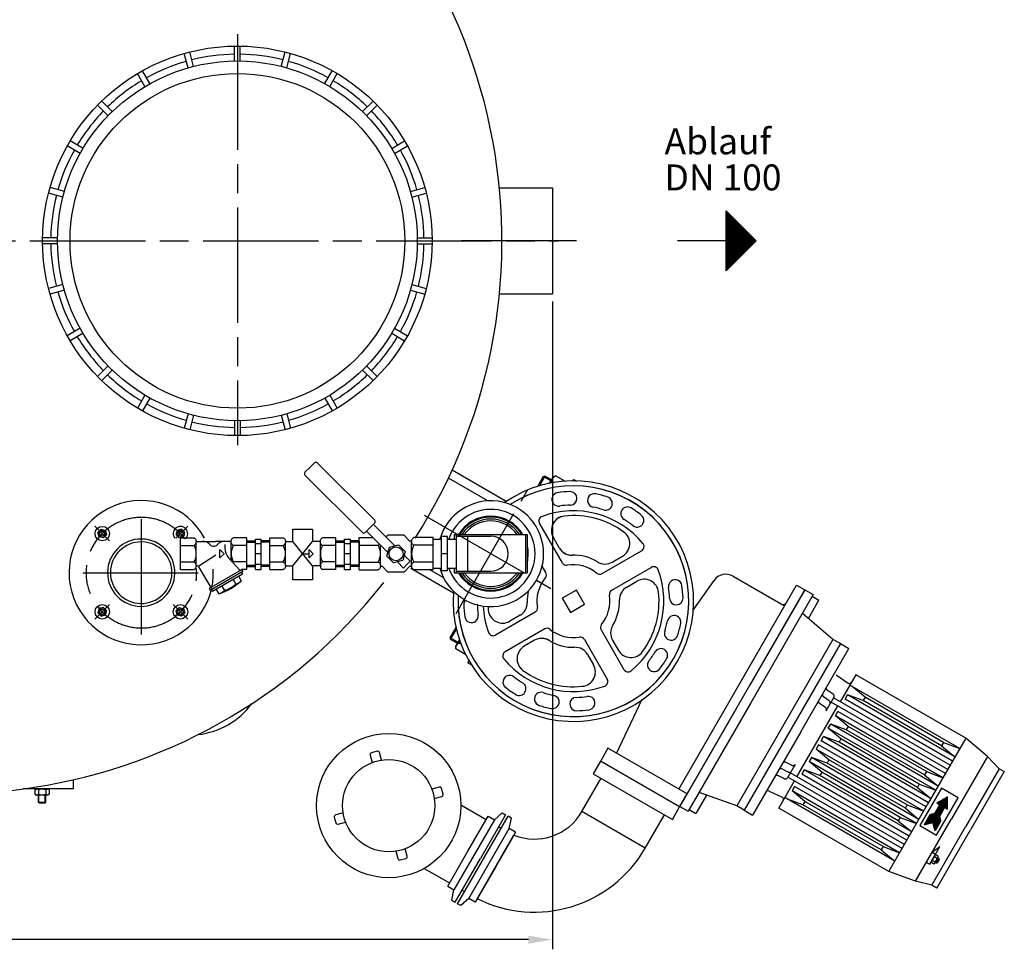
# Model space of a CAD drawing. Units: millimetres. Extents: x -34411 to -32054, y 93000 to 96603.
# Drawn here: x -33478 to -32455, y 93000 to 93967 of the extents above; entities that cross this region are included whole.
import ezdxf

# ---------------------------------------------------------------- set-up
doc = ezdxf.new("R2010")
doc.units = ezdxf.units.MM
doc.linetypes.add('AM_ISO08W050', pattern=[18, 12, -1.5, 3, -1.5])
for name, color, linetype, lineweight in [('AM_5', 3, 'Continuous', 25), ('AM_7', 4, 'AM_ISO08W050', 25), ('Beschriftung', 2, 'Continuous', 50), ('KÖRPERLINIEN', 1, 'Continuous', 25)]:
    doc.layers.add(name, color=color, linetype=linetype, lineweight=lineweight)
doc.styles.get("Standard").update_dxf_attribs({"font": 'ISOCP.SHX'})
doc.dimstyles.new('GEN-ISO', dxfattribs={"dimscale": 10, "dimtxt": 3.5, "dimasz": 2.5, "dimexe": 1, "dimexo": 1, "dimgap": 0.6, "dimtad": 1, "dimdsep": 46, "dimtxsty": 'STANDARD', "dimcen": 0, "dimclrd": 3, "dimclre": 3, "dimclrt": 2, "dimadec": 0, "dimazin": 0, "dimtp": 0.1, "dimtm": 0.1, "dimtfac": 0.71, "dimtmove": 0, "dimatfit": 3, "dimfxl": 1, "dimtzin": 0, "dimarcsym": 0})

# ---------------------------------------------------------------- blocks, each defined once
blk = doc.blocks.new('*D4')
at = {"layer": 'AM_5', "color": 3, "lineweight": -2}
for p, q in [((-34179.5, 93672.5), (-34179.5, 93000.3)), ((-32924.5, 93673.8), (-32924.5, 93000.3)), ((-32949.5, 93010.3), (-34154.5, 93010.3))]:
    blk.add_line(p, q, dxfattribs=at)
at = {"layer": 'AM_5', "color": 3}
for points in [[(-34154.5, 93014.4), (-34154.5, 93006.1), (-34179.5, 93010.3)], [(-32949.5, 93014.4), (-32949.5, 93006.1), (-32924.5, 93010.3)]]:
    blk.add_solid(points, dxfattribs=at)
at = {"layer": 'DEFPOINTS', "color": 0}
for p in [(-34179.5, 93682.5), (-32924.5, 93683.8), (-34179.5, 93010.3)]:
    blk.add_point(p, dxfattribs=at)
at = {"layer": 'AM_5', "color": 2, "insert": (-33538.9, 93033.8), "char_height": 35, "attachment_point": 5}
blk.add_mtext('1255', dxfattribs=at)

msp = doc.modelspace()

# ---------------------------------------------------------------- linework, layer by layer
at = {"layer": 'AM_7', "ltscale": 10}
for p, q in [((-33252.047, 93951.541), (-33252.047, 93524.448)), ((-34187.742, 93736.821), (-32918.105, 93736.821)), ((-32899.549, 93736.822), (-33034.548, 93736.822)), ((-33024.63, 93349.337), (-32950.122, 93478.387)), ((-33024.63, 93349.337), (-32950.122, 93478.387)), ((-33351.888, 93327.452), (-33351.888, 93457.53)), ((-33058.011, 93451.589), (-32926.261, 93375.523)), ((-33400.186, 93440.12), (-33384.908, 93424.843)), ((-33303.591, 93440.12), (-33316.118, 93427.593)), ((-33412.752, 93391.823), (-33291.344, 93391.823)), ((-33400.186, 93343.526), (-33384.908, 93358.803)), ((-33303.591, 93343.526), (-33318.868, 93358.803))]:
    msp.add_line(p, q, dxfattribs=at)
msp.add_arc((-33351.888, 93391.823), 57.5, 37.807935, 4.23722, dxfattribs=at)
at = {"layer": 'KÖRPERLINIEN'}
for p, q in [((-33297.542, 93918.204), (-33301.554, 93933.177)), ((-33255.047, 93923.799), (-33255.047, 93939.3)), ((-33249.047, 93923.798), (-33249.047, 93939.299)), ((-33206.552, 93918.204), (-33202.54, 93933.177)), ((-33303.338, 93916.652), (-33307.35, 93931.625)), ((-33200.757, 93916.65), (-33196.745, 93931.624)), ((-33342.937, 93900.248), (-33350.687, 93913.673)), ((-33161.156, 93900.248), (-33153.406, 93913.674)), ((-33348.134, 93897.248), (-33355.884, 93910.673)), ((-33155.961, 93897.248), (-33148.211, 93910.673)), ((-33382.138, 93871.155), (-33393.099, 93882.116)), ((-33121.955, 93871.155), (-33110.994, 93882.117)), ((-33386.381, 93866.913), (-33397.342, 93877.874)), ((-33117.713, 93866.912), (-33106.752, 93877.874)), ((-33415.474, 93827.712), (-33428.898, 93835.463)), ((-33412.473, 93832.908), (-33425.897, 93840.658)), ((-33091.62, 93832.908), (-33078.195, 93840.659)), ((-33088.62, 93827.711), (-33075.195, 93835.463)), ((-33431.876, 93788.113), (-33446.85, 93792.125)), ((-33072.218, 93788.113), (-33057.244, 93792.125)), ((-32979.684, 93791.821), (-32924.548, 93791.821)), ((-32924.548, 93791.821), (-32924.548, 93681.821)), ((-33433.43, 93782.317), (-33448.403, 93786.329)), ((-33070.665, 93782.317), (-33055.691, 93786.329)), ((-32743.88, 93768.071), (-32712.63, 93736.821)), ((-32743.88, 93705.571), (-32743.88, 93768.071)), ((-32743.255, 93706.196), (-32743.255, 93767.447)), ((-32742.005, 93707.446), (-32742.005, 93766.197)), ((-32740.755, 93708.696), (-32740.755, 93764.946)), ((-32739.505, 93709.946), (-32739.505, 93763.696)), ((-32738.255, 93711.196), (-32738.255, 93762.446)), ((-32737.005, 93712.446), (-32737.005, 93761.197)), ((-32735.755, 93713.696), (-32735.755, 93759.946)), ((-32734.505, 93714.946), (-32734.505, 93758.696)), ((-32733.255, 93716.196), (-32733.255, 93757.446)), ((-32732.005, 93717.446), (-32732.005, 93756.196)), ((-32730.755, 93718.696), (-32730.755, 93754.946)), ((-32729.505, 93719.946), (-32729.505, 93753.696)), ((-32728.255, 93721.196), (-32728.255, 93752.446)), ((-32727.005, 93722.446), (-32727.005, 93751.197)), ((-32725.755, 93723.696), (-32725.755, 93749.947)), ((-33439.022, 93739.821), (-33454.524, 93739.821)), ((-33065.07, 93739.822), (-33049.568, 93739.822)), ((-32724.505, 93724.946), (-32724.505, 93748.697)), ((-32723.255, 93726.196), (-32723.255, 93747.447)), ((-32722.005, 93727.446), (-32722.005, 93746.197)), ((-32720.755, 93728.696), (-32720.755, 93744.947)), ((-32719.505, 93729.946), (-32719.505, 93743.697)), ((-32718.255, 93731.196), (-32718.255, 93742.447)), ((-32717.005, 93732.446), (-32717.005, 93741.197)), ((-32715.755, 93733.696), (-32715.755, 93739.947)), ((-32714.505, 93734.946), (-32714.505, 93738.697)), ((-33439.022, 93733.821), (-33454.524, 93733.821)), ((-33065.07, 93733.822), (-33049.568, 93733.822)), ((-32743.88, 93736.821), (-32794.548, 93736.821)), ((-32712.63, 93736.821), (-32743.88, 93705.571)), ((-32713.255, 93736.196), (-32713.255, 93737.447)), ((-33433.428, 93691.326), (-33448.401, 93687.314)), ((-33070.665, 93691.327), (-33055.691, 93687.315)), ((-33431.874, 93685.531), (-33446.848, 93681.518)), ((-33072.218, 93685.531), (-33057.244, 93681.519)), ((-32979.683, 93681.821), (-32924.548, 93681.821)), ((-33415.473, 93645.932), (-33428.897, 93638.181)), ((-33412.472, 93640.736), (-33425.896, 93632.985)), ((-33091.621, 93640.735), (-33078.196, 93632.985)), ((-33088.621, 93645.932), (-33075.196, 93638.181)), ((-33386.38, 93606.73), (-33397.341, 93595.769)), ((-33117.714, 93606.731), (-33106.753, 93595.77)), ((-33382.137, 93602.488), (-33393.098, 93591.527)), ((-33121.956, 93602.488), (-33110.995, 93591.527)), ((-33348.133, 93576.395), (-33355.883, 93562.971)), ((-33155.961, 93576.396), (-33148.211, 93562.971)), ((-33342.936, 93573.396), (-33350.686, 93559.971)), ((-33161.156, 93573.395), (-33153.406, 93559.97)), ((-33303.338, 93556.993), (-33307.35, 93542.019)), ((-33297.542, 93555.441), (-33301.554, 93540.468)), ((-33206.551, 93555.439), (-33202.539, 93540.466)), ((-33200.756, 93556.993), (-33196.744, 93542.02)), ((-33255.047, 93549.845), (-33255.047, 93534.344)), ((-33249.047, 93549.846), (-33249.047, 93534.345)), ((-33171.88, 93506.102), (-33176.83, 93501.153)), ((-33109.279, 93446.329), (-33169.052, 93506.102)), ((-33181.78, 93496.203), (-33176.83, 93501.153)), ((-33122.007, 93433.601), (-33181.78, 93493.374)), ((-32972.609, 93465.829), (-33028.809, 93498.312)), ((-32991.626, 93466.493), (-33032.635, 93490.17)), ((-32934.077, 93491.804), (-32940.038, 93481.479)), ((-32932.401, 93492.253), (-32938.319, 93482.003)), ((-32934.077, 93491.804), (-32932.401, 93492.253)), ((-32926.11, 93487.204), (-32934.077, 93491.804)), ((-32925.496, 93488.266), (-32932.401, 93492.253)), ((-32927.566, 93484.682), (-32923.871, 93491.081)), ((-32922.905, 93485.534), (-32924.726, 93486.586)), ((-32921.261, 93492.588), (-32923.871, 93491.081)), ((-32911.054, 93486.694), (-32921.261, 93492.588)), ((-32903.271, 93487.168), (-32902.357, 93488.751)), ((-32902.357, 93488.74), (-32899.566, 93487.128)), ((-33114.229, 93438.551), (-33109.279, 93443.501)), ((-33088.485, 93419.879), (-33110.693, 93442.087)), ((-32937.419, 93442.184), (-32937.969, 93443.137)), ((-32914.223, 93402.02), (-32937.969, 93443.137)), ((-33397.008, 93433.677), (-33393.742, 93436.943)), ((-33395.813, 93429.216), (-33397.008, 93433.677)), ((-33393.742, 93436.943), (-33389.281, 93435.748)), ((-33389.281, 93435.748), (-33388.086, 93431.286)), ((-33314.496, 93435.748), (-33315.691, 93431.286)), ((-33310.034, 93436.943), (-33314.496, 93435.748)), ((-33306.768, 93433.677), (-33310.034, 93436.943)), ((-33307.964, 93429.216), (-33306.768, 93433.677)), ((-33114.229, 93438.551), (-33119.178, 93433.601)), ((-33095.557, 93412.808), (-33117.764, 93435.016)), ((-33026.699, 93431.571), (-32950.699, 93431.571)), ((-33026.699, 93431.571), (-33026.699, 93426.571)), ((-33024.699, 93431.571), (-33024.699, 93391.571)), ((-32952.699, 93431.571), (-32952.699, 93391.571)), ((-32950.699, 93431.571), (-32950.699, 93391.571)), ((-33391.352, 93428.02), (-33395.813, 93429.216)), ((-33388.086, 93431.286), (-33391.352, 93428.02)), ((-33315.691, 93431.286), (-33312.425, 93428.02)), ((-33311.056, 93395.071), (-33311.056, 93428.071)), ((-33311.056, 93428.071), (-33297.053, 93428.071)), ((-33294.806, 93424.32), (-33274.679, 93424.32)), ((-33294.806, 93399.384), (-33294.806, 93423.759)), ((-33258.546, 93424.32), (-33274.678, 93424.32)), ((-33258.556, 93404.332), (-33258.556, 93423.759)), ((-33242.306, 93428.071), (-33256.304, 93428.071)), ((-33242.306, 93395.071), (-33242.306, 93428.071)), ((-33242.306, 93425.023), (-33233.306, 93425.023)), ((-33242.306, 93423.524), (-33233.301, 93423.524)), ((-33233.302, 93426.571), (-33227.302, 93426.571)), ((-33233.302, 93395.116), (-33233.302, 93426.57)), ((-33233.302, 93422.321), (-33227.302, 93422.321)), ((-33218.302, 93423.524), (-33227.307, 93423.524)), ((-33227.306, 93395.116), (-33227.306, 93426.57)), ((-33218.302, 93425.023), (-33227.302, 93425.023)), ((-33218.301, 93395.071), (-33218.301, 93428.071)), ((-33218.301, 93428.071), (-33204.298, 93428.071)), ((-33202.051, 93424.32), (-33194.467, 93424.32)), ((-33202.051, 93399.384), (-33202.051, 93423.759)), ((-33173.94, 93398.822), (-33194.467, 93424.32)), ((-33194.467, 93398.822), (-33173.857, 93424.32)), ((-33165.791, 93424.32), (-33173.857, 93424.32)), ((-33165.801, 93398.822), (-33165.801, 93423.759)), ((-33149.551, 93428.071), (-33163.549, 93428.071)), ((-33149.551, 93395.071), (-33149.551, 93428.071)), ((-33149.551, 93425.023), (-33140.551, 93425.023)), ((-33149.551, 93423.524), (-33140.546, 93423.524)), ((-33140.547, 93426.571), (-33134.547, 93426.571)), ((-33140.547, 93395.116), (-33140.547, 93426.57)), ((-33140.547, 93422.321), (-33134.547, 93422.321)), ((-33125.547, 93423.524), (-33134.552, 93423.524)), ((-33134.551, 93395.116), (-33134.551, 93426.57)), ((-33125.547, 93425.023), (-33134.547, 93425.023)), ((-33125.547, 93428.255), (-33111.004, 93428.255)), ((-33125.547, 93394.887), (-33125.547, 93428.255)), ((-33125.547, 93424.755), (-33125.547, 93398.387)), ((-33097.417, 93428.811), (-33095.885, 93430.422)), ((-33079.442, 93430.718), (-33094.802, 93430.719)), ((-33072.964, 93424.747), (-33078.359, 93430.422)), ((-33070.944, 93399.247), (-33070.944, 93423.895)), ((-33048.698, 93428.255), (-33068.671, 93428.255)), ((-33048.699, 93426.571), (-33039.699, 93426.571)), ((-33048.698, 93394.887), (-33048.698, 93428.255)), ((-33048.698, 93398.388), (-33048.698, 93424.754)), ((-33033.699, 93429.571), (-33039.699, 93429.571)), ((-33039.699, 93393.571), (-33039.699, 93429.571)), ((-33033.699, 93393.571), (-33033.699, 93429.571)), ((-33033.699, 93426.571), (-33024.699, 93426.571)), ((-33024.699, 93429.846), (-32988.699, 93429.846)), ((-33012.699, 93429.846), (-33012.699, 93393.296)), ((-32917.443, 93417.593), (-32923.597, 93428.248)), ((-33311.056, 93420.194), (-33297.053, 93420.194)), ((-33270.333, 93415.945), (-33265.958, 93411.57)), ((-33270.333, 93407.195), (-33270.333, 93415.945)), ((-33265.958, 93411.57), (-33270.333, 93407.195)), ((-33265.021, 93421.205), (-33265.021, 93417.292)), ((-33242.306, 93420.194), (-33256.304, 93420.194)), ((-33227.306, 93411.571), (-33233.306, 93411.571)), ((-33218.301, 93420.194), (-33204.298, 93420.194)), ((-33183.125, 93411.57), (-33177.576, 93411.57)), ((-33177.578, 93415.945), (-33173.203, 93411.57)), ((-33177.578, 93407.195), (-33177.578, 93415.945)), ((-33173.203, 93411.57), (-33177.578, 93407.195)), ((-33149.551, 93420.194), (-33163.549, 93420.194)), ((-33134.551, 93411.571), (-33140.551, 93411.571)), ((-33125.547, 93420.29), (-33105.574, 93420.29)), ((-33103.301, 93399.247), (-33103.301, 93420.553)), ((-33096.603, 93408.904), (-33094.062, 93418.385)), ((-33094.062, 93418.385), (-33084.582, 93420.925)), ((-33084.582, 93420.925), (-33077.642, 93413.985)), ((-33077.642, 93413.985), (-33080.182, 93404.504)), ((-33048.698, 93420.29), (-33068.671, 93420.29)), ((-33033.699, 93411.571), (-33039.699, 93411.571)), ((-32872.905, 93390.955), (-32831.788, 93414.702)), ((-33311.056, 93402.948), (-33297.053, 93402.948)), ((-33292.189, 93399.067), (-33274.468, 93410.369)), ((-33249.269, 93393.925), (-33261.21, 93407.304)), ((-33242.306, 93402.948), (-33256.304, 93402.948)), ((-33233.302, 93400.821), (-33227.302, 93400.821)), ((-33218.301, 93402.948), (-33204.298, 93402.948)), ((-33149.551, 93402.948), (-33163.549, 93402.948)), ((-33140.547, 93400.821), (-33134.547, 93400.821)), ((-33125.547, 93402.851), (-33105.574, 93402.851)), ((-33089.662, 93401.964), (-33096.603, 93408.904)), ((-33080.182, 93404.504), (-33089.662, 93401.964)), ((-33079.425, 93396.676), (-33085.759, 93403.01)), ((-33072.354, 93403.747), (-33078.688, 93410.081)), ((-33075.889, 93400.212), (-33072.354, 93403.747)), ((-33048.698, 93402.851), (-33068.671, 93402.851)), ((-32862.333, 93402.835), (-32851.678, 93408.989)), ((-33311.056, 93395.071), (-33297.053, 93395.071)), ((-33292.345, 93398.036), (-33279.797, 93376.303)), ((-33247.648, 93394.862), (-33281.423, 93375.362)), ((-33246.515, 93392.914), (-33280.29, 93373.414)), ((-33247.814, 93392.162), (-33246.688, 93390.214)), ((-33247.648, 93394.862), (-33247.648, 93395.071)), ((-33247.648, 93394.862), (-33246.522, 93392.914)), ((-33242.306, 93395.071), (-33247.646, 93395.071)), ((-33242.306, 93399.618), (-33233.301, 93399.618)), ((-33242.306, 93398.119), (-33233.306, 93398.119)), ((-33233.302, 93395.116), (-33227.302, 93395.116)), ((-33218.302, 93399.618), (-33227.307, 93399.618)), ((-33218.302, 93398.119), (-33227.302, 93398.119)), ((-33218.301, 93395.071), (-33204.298, 93395.071)), ((-33202.051, 93398.822), (-33194.467, 93398.822)), ((-33165.791, 93398.822), (-33173.94, 93398.822)), ((-33149.551, 93395.071), (-33163.549, 93395.071)), ((-33149.551, 93399.618), (-33140.546, 93399.618)), ((-33149.551, 93398.119), (-33140.551, 93398.119)), ((-33140.547, 93395.116), (-33134.547, 93395.116)), ((-33125.547, 93399.618), (-33134.552, 93399.618)), ((-33125.547, 93398.119), (-33134.547, 93398.119)), ((-33125.547, 93394.887), (-33105.574, 93394.887)), ((-33101.281, 93398.395), (-33095.885, 93392.72)), ((-33079.442, 93392.424), (-33094.802, 93392.423)), ((-33075.889, 93400.212), (-33079.425, 93396.676)), ((-33072.964, 93398.395), (-33078.359, 93392.72)), ((-33027.478, 93370.474), (-33071.814, 93396.071)), ((-33048.698, 93394.887), (-33068.671, 93394.887)), ((-33053.149, 93395.55), (-33037.726, 93386.646)), ((-33048.699, 93396.571), (-33039.699, 93396.571)), ((-33033.699, 93393.571), (-33039.699, 93393.571)), ((-33033.699, 93396.571), (-33024.699, 93396.571)), ((-33026.699, 93396.571), (-33026.699, 93391.571)), ((-33026.699, 93391.571), (-32950.699, 93391.571)), ((-33024.699, 93393.296), (-32988.699, 93393.296)), ((-32931.531, 93392.026), (-32935.272, 93398.508)), ((-32862.901, 93373.631), (-32821.78, 93397.372)), ((-33246.691, 93390.214), (-33277.869, 93372.214)), ((-33256.437, 93384.589), (-33253.812, 93380.043)), ((-33250.587, 93387.968), (-33247.963, 93383.422)), ((-32847.327, 93376.85), (-32836.671, 93383.002)), ((-32778.201, 93352.801), (-32756.478, 93383.825)), ((-32736.691, 93388.212), (-32683.246, 93357.356)), ((-33281.417, 93375.36), (-33280.292, 93373.412)), ((-33278.995, 93374.164), (-33277.87, 93372.216)), ((-33273.976, 93374.467), (-33271.351, 93369.921)), ((-33268.126, 93377.841), (-33265.502, 93373.294)), ((-32899.641, 93373.78), (-32914.365, 93365.279)), ((-32891.142, 93359.058), (-32899.641, 93373.78)), ((-32793.257, 93166.812), (-32670.746, 93379.006)), ((-32784.586, 93161.83), (-32662.086, 93374.006)), ((-32662.086, 93374.006), (-32719.586, 93274.413)), ((-32670.746, 93379.006), (-32662.086, 93374.006)), ((-32662.086, 93374.006), (-32653.426, 93369.006)), ((-32914.365, 93365.279), (-32905.866, 93350.557)), ((-32653.426, 93369.006), (-32718.426, 93256.423)), ((-32658.499, 93344.218), (-32647.498, 93363.274)), ((-32654.426, 93367.274), (-32647.498, 93363.274)), ((-33395.813, 93354.43), (-33397.008, 93349.969)), ((-33397.008, 93349.969), (-33393.742, 93346.703)), ((-33391.352, 93355.626), (-33395.813, 93354.43)), ((-33388.086, 93352.36), (-33391.352, 93355.626)), ((-33389.281, 93347.898), (-33388.086, 93352.36)), ((-33315.691, 93352.36), (-33312.425, 93355.626)), ((-33314.496, 93347.898), (-33315.691, 93352.36)), ((-33312.425, 93355.626), (-33307.964, 93354.43)), ((-33306.768, 93349.969), (-33310.034, 93346.703)), ((-33307.964, 93354.43), (-33306.768, 93349.969)), ((-32942.608, 93350.712), (-32983.731, 93326.977)), ((-32905.866, 93350.557), (-32891.142, 93359.058)), ((-33393.742, 93346.703), (-33389.281, 93347.898)), ((-33310.034, 93346.703), (-33314.496, 93347.898)), ((-32958.182, 93347.496), (-32968.839, 93341.345)), ((-32632.919, 93322.525), (-32664.701, 93349.477)), ((-33030.852, 93324.185), (-33024.722, 93334.803)), ((-33030.403, 93322.509), (-33024.316, 93333.052)), ((-32932.608, 93333.386), (-32973.728, 93309.645)), ((-32873.971, 93332.316), (-32850.23, 93291.195)), ((-33022.885, 93319.585), (-33030.852, 93324.185)), ((-33030.852, 93324.185), (-33030.403, 93322.509)), ((-33023.498, 93318.522), (-33030.403, 93322.509)), ((-33021.259, 93322.4), (-33025.123, 93315.708)), ((-32943.181, 93321.508), (-32953.837, 93315.356)), ((-32891.292, 93322.316), (-32867.551, 93281.195)), ((-32862.093, 93321.742), (-32855.941, 93311.086)), ((-32632.919, 93322.526), (-32732.919, 93149.32)), ((-32625.125, 93318.025), (-32632.919, 93322.525)), ((-33025.123, 93312.694), (-33025.123, 93315.708)), ((-33014.916, 93306.801), (-33025.123, 93312.694)), ((-33019.476, 93317.436), (-33021.658, 93318.696)), ((-32972.775, 93310.195), (-32973.728, 93309.645)), ((-32625.124, 93318.025), (-32725.124, 93144.82)), ((-32666.464, 93226.423), (-32616.464, 93313.025)), ((-32625.125, 93318.025), (-32616.464, 93313.025)), ((-33012.356, 93298.215), (-33011.261, 93300.111)), ((-32888.074, 93306.742), (-32881.921, 93296.086)), ((-33012.356, 93298.215), (-33008.963, 93296.255)), ((-32629.588, 93285.731), (-32617.253, 93277.094)), ((-32609.144, 93285.705), (-32625.394, 93257.559)), ((-32494.828, 93219.705), (-32609.143, 93285.705)), ((-32632.698, 93265.471), (-32638.813, 93269.752)), ((-32501.078, 93208.879), (-32615.393, 93274.879)), ((-32599.573, 93262.282), (-32612.796, 93273.38)), ((-32831.779, 93260.001), (-32857.845, 93204.103)), ((-32636.698, 93258.543), (-32642.813, 93262.824)), ((-32639.967, 93248.317), (-32631.967, 93262.173)), ((-32511.078, 93191.559), (-32632.322, 93261.559)), ((-32620.296, 93260.389), (-32617.796, 93264.719)), ((-32508.578, 93195.889), (-32620.295, 93260.389)), ((-32601.573, 93258.817), (-32617.796, 93264.719)), ((-32506.078, 93200.219), (-32617.795, 93264.719)), ((-32599.573, 93262.282), (-32601.573, 93258.817)), ((-32520.167, 93211.817), (-32601.573, 93258.817)), ((-32518.167, 93215.281), (-32599.573, 93262.282)), ((-32734.586, 93248.433), (-32792.086, 93148.84)), ((-32718.426, 93256.423), (-32783.426, 93143.84)), ((-32670.394, 93179.617), (-32627.894, 93253.229)), ((-32640.698, 93251.615), (-32646.813, 93255.896)), ((-32513.578, 93187.229), (-32634.822, 93257.229)), ((-32630.296, 93243.069), (-32627.796, 93247.399)), ((-32516.078, 93182.899), (-32627.795, 93247.399)), ((-32617.073, 93231.971), (-32630.296, 93243.069)), ((-32518.578, 93178.569), (-32630.295, 93243.069)), ((-32637.796, 93230.078), (-32635.296, 93234.408)), ((-32624.573, 93218.98), (-32637.796, 93230.078)), ((-32526.078, 93165.578), (-32637.795, 93230.078)), ((-32619.073, 93228.507), (-32635.296, 93234.409)), ((-32523.578, 93169.908), (-32635.295, 93234.408)), ((-32617.073, 93231.971), (-32619.073, 93228.507)), ((-32537.667, 93181.507), (-32619.073, 93228.507)), ((-32535.667, 93184.971), (-32617.073, 93231.971)), ((-32666.464, 93226.423), (-32716.464, 93139.82)), ((-32645.296, 93217.088), (-32642.796, 93221.418)), ((-32533.578, 93152.588), (-32645.295, 93217.088)), ((-32626.573, 93215.516), (-32642.796, 93221.418)), ((-32531.078, 93156.918), (-32642.795, 93221.418)), ((-32624.573, 93218.98), (-32626.573, 93215.516)), ((-32543.167, 93171.98), (-32624.573, 93218.98)), ((-32494.828, 93219.705), (-32534.828, 93150.423)), ((-32472.213, 93200.875), (-32494.828, 93219.705)), ((-32472.213, 93200.875), (-32494.828, 93219.705)), ((-32866.869, 93209.312), (-32874.369, 93196.322)), ((-32784.596, 93161.812), (-32866.869, 93209.312)), ((-32647.796, 93212.758), (-32650.296, 93208.428)), ((-32637.073, 93197.33), (-32650.296, 93208.428)), ((-32538.578, 93143.928), (-32650.296, 93208.428)), ((-32536.078, 93148.258), (-32647.796, 93212.758)), ((-32545.167, 93168.516), (-32626.573, 93215.516)), ((-32518.167, 93215.281), (-32520.167, 93211.817)), ((-32520.167, 93211.817), (-32506.078, 93200.219)), ((-32518.167, 93215.281), (-32501.078, 93208.88)), ((-33113.985, 93202.209), (-33111.914, 93194.481)), ((-33106.775, 93206.211), (-33112.571, 93204.658)), ((-33102.255, 93197.07), (-33104.325, 93204.797)), ((-32655.296, 93199.767), (-32657.796, 93195.437)), ((-32639.073, 93193.866), (-32655.296, 93199.767)), ((-32543.578, 93135.267), (-32655.296, 93199.767)), ((-32637.073, 93197.33), (-32639.073, 93193.866)), ((-32555.667, 93150.33), (-32637.073, 93197.33)), ((-32472.213, 93200.875), (-32509.714, 93135.923)), ((-32459.991, 93188.045), (-32472.213, 93200.875)), ((-32874.663, 93195.815), (-32882.163, 93182.825)), ((-32792.391, 93148.315), (-32874.663, 93195.815)), ((-32679.398, 93184.585), (-32686.163, 93187.739)), ((-32675.398, 93191.513), (-32682.163, 93194.667)), ((-32672.177, 93192.529), (-32680.177, 93178.672)), ((-32662.796, 93186.777), (-32665.296, 93182.447)), ((-32646.573, 93180.875), (-32662.796, 93186.777)), ((-32551.078, 93122.277), (-32662.795, 93186.777)), ((-32644.573, 93184.339), (-32657.796, 93195.437)), ((-32546.078, 93130.937), (-32657.795, 93195.437)), ((-32557.667, 93146.866), (-32639.073, 93193.866)), ((-32459.991, 93188.045), (-32494.991, 93127.423)), ((-32459.991, 93188.045), (-32494.991, 93127.423)), ((-32454.795, 93185.045), (-32459.991, 93188.045)), ((-32893.936, 93143.434), (-32873.936, 93178.075)), ((-32882.163, 93182.825), (-32799.891, 93135.325)), ((-32683.398, 93177.657), (-32690.163, 93180.811)), ((-32558.578, 93109.287), (-32679.822, 93179.287)), ((-32556.078, 93113.617), (-32677.322, 93183.617)), ((-32553.578, 93117.947), (-32665.295, 93182.447)), ((-32644.573, 93184.339), (-32646.573, 93180.875)), ((-32565.167, 93133.875), (-32646.573, 93180.875)), ((-32563.167, 93137.339), (-32644.573, 93184.339)), ((-32535.667, 93184.971), (-32537.667, 93181.507)), ((-32537.667, 93181.507), (-32523.578, 93169.909)), ((-32535.667, 93184.971), (-32518.578, 93178.569)), ((-32454.795, 93185.045), (-32489.795, 93124.423)), ((-33462.591, 93166.011), (-33460.834, 93167.026)), ((-33462.591, 93166.011), (-33462.591, 93161.541)), ((-33449.334, 93167.026), (-33460.834, 93167.026)), ((-33458.838, 93166.011), (-33458.838, 93161.541)), ((-33451.33, 93166.011), (-33451.33, 93161.541)), ((-33447.576, 93166.011), (-33449.334, 93167.026)), ((-33447.576, 93166.011), (-33447.576, 93161.541)), ((-33042.183, 93168.919), (-33049.911, 93166.849)), ((-33038.181, 93161.709), (-33039.734, 93167.505)), ((-32689.144, 93147.141), (-32672.894, 93175.287)), ((-32672.796, 93169.457), (-32675.296, 93165.127)), ((-32561.078, 93104.957), (-32672.795, 93169.457)), ((-32543.167, 93171.98), (-32545.167, 93168.516)), ((-32545.167, 93168.516), (-32531.078, 93156.918)), ((-32543.167, 93171.98), (-32526.078, 93165.578)), ((-32520.114, 93167.908), (-32542.614, 93128.937)), ((-32502.794, 93157.908), (-32520.114, 93167.908)), ((-33462.591, 93161.541), (-33460.834, 93160.526)), ((-33449.334, 93160.526), (-33460.834, 93160.526)), ((-33459.084, 93160.526), (-33459.084, 93153.276)), ((-33458.317, 93152.509), (-33458.317, 93160.526)), ((-33451.851, 93152.509), (-33451.851, 93160.526)), ((-33451.084, 93153.276), (-33451.084, 93160.526)), ((-33447.576, 93161.541), (-33449.334, 93160.526)), ((-33047.323, 93157.189), (-33039.595, 93159.26)), ((-32792.096, 93148.822), (-32784.596, 93161.812)), ((-32764.496, 93160.627), (-32775.498, 93141.572)), ((-32732.919, 93149.32), (-32772.151, 93163.368)), ((-32699.388, 93164.833), (-32685.742, 93158.469)), ((-32568.578, 93091.966), (-32682.893, 93157.966)), ((-32664.073, 93150.564), (-32680.296, 93156.466)), ((-32662.073, 93154.028), (-32675.296, 93165.127)), ((-32563.578, 93100.626), (-32675.295, 93165.126)), ((-32525.294, 93118.937), (-32502.794, 93157.908)), ((-32525.083, 93152.302), (-32513.825, 93158.802)), ((-32513.825, 93151.585), (-32520.075, 93155.193)), ((-32513.825, 93152.162), (-32519.575, 93155.482)), ((-32513.825, 93152.74), (-32519.075, 93155.771)), ((-32513.825, 93153.317), (-32518.575, 93156.059)), ((-32513.825, 93153.894), (-32518.075, 93156.348)), ((-32513.825, 93154.472), (-32517.575, 93156.637)), ((-32513.825, 93155.049), (-32517.075, 93156.925)), ((-32513.825, 93155.626), (-32516.575, 93157.214)), ((-32513.825, 93156.204), (-32516.075, 93157.503)), ((-32513.825, 93156.781), (-32515.575, 93157.791)), ((-32513.825, 93157.358), (-32515.075, 93158.08)), ((-32513.825, 93157.936), (-32514.575, 93158.369)), ((-32513.825, 93158.513), (-32514.075, 93158.657)), ((-32513.825, 93145.802), (-32513.825, 93158.802)), ((-33457.834, 93152.026), (-33459.084, 93153.276)), ((-33459.084, 93153.276), (-33451.084, 93153.276)), ((-33452.334, 93152.026), (-33457.834, 93152.026)), ((-33452.334, 93152.026), (-33451.084, 93153.276)), ((-33019.732, 93150.3), (-32993.431, 93135.116)), ((-32799.891, 93135.325), (-32792.391, 93148.315)), ((-32792.086, 93148.84), (-32783.426, 93143.84)), ((-32782.426, 93145.572), (-32775.498, 93141.572)), ((-32725.125, 93144.82), (-32732.919, 93149.32)), ((-32574.828, 93081.141), (-32689.143, 93147.141)), ((-32662.073, 93154.028), (-32664.073, 93150.564)), ((-32582.667, 93103.564), (-32664.073, 93150.564)), ((-32580.667, 93107.028), (-32662.073, 93154.028)), ((-32574.828, 93081.141), (-32534.828, 93150.423)), ((-32555.667, 93150.33), (-32557.667, 93146.866)), ((-32557.667, 93146.866), (-32543.578, 93135.267)), ((-32555.667, 93150.33), (-32538.578, 93143.928)), ((-32522.052, 93150.552), (-32527.052, 93141.892)), ((-32520.102, 93141.93), (-32525.298, 93144.93)), ((-32522.052, 93150.552), (-32525.083, 93152.302)), ((-32513.825, 93145.811), (-32525.075, 93152.307)), ((-32519.852, 93142.363), (-32525.048, 93145.363)), ((-32519.602, 93142.796), (-32524.798, 93145.796)), ((-32513.825, 93146.389), (-32524.575, 93152.595)), ((-32519.352, 93143.229), (-32524.548, 93146.229)), ((-32519.102, 93143.662), (-32524.298, 93146.662)), ((-32513.825, 93146.966), (-32524.075, 93152.884)), ((-32518.852, 93144.095), (-32524.048, 93147.095)), ((-32518.602, 93144.528), (-32523.798, 93147.528)), ((-32513.825, 93147.543), (-32523.575, 93153.173)), ((-32518.352, 93144.961), (-32523.548, 93147.961)), ((-32518.102, 93145.394), (-32523.298, 93148.394)), ((-32513.825, 93148.121), (-32523.075, 93153.461)), ((-32517.852, 93145.827), (-32523.048, 93148.827)), ((-32517.602, 93146.26), (-32522.798, 93149.26)), ((-32513.825, 93148.698), (-32522.575, 93153.75)), ((-32517.352, 93146.693), (-32522.548, 93149.693)), ((-32517.102, 93147.126), (-32522.298, 93150.126)), ((-32513.825, 93149.275), (-32522.075, 93154.039)), ((-32516.856, 93147.552), (-32521.856, 93138.892)), ((-32513.825, 93149.853), (-32521.575, 93154.327)), ((-32513.825, 93150.43), (-32521.075, 93154.616)), ((-32513.825, 93151.007), (-32520.575, 93154.905)), ((-32516.856, 93147.552), (-32513.825, 93145.802)), ((-33151.277, 93137.617), (-33149.724, 93131.822)), ((-33142.135, 93142.137), (-33149.863, 93140.067)), ((-32984.883, 93134.74), (-33026.884, 93061.997)), ((-33023.12, 93047.694), (-32970.619, 93138.628)), ((-33012.456, 93102.163), (-32991.457, 93138.535)), ((-32973.218, 93140.127), (-32999.465, 93094.665)), ((-32991.457, 93138.535), (-32984.884, 93134.741)), ((-32984.883, 93134.74), (-32976.679, 93142.127)), ((-32976.681, 93142.126), (-32973.218, 93140.127)), ((-32967.152, 93136.627), (-32970.619, 93138.628)), ((-32969.449, 93125.83), (-32967.153, 93136.629)), ((-32828.118, 93105.434), (-32893.936, 93143.434)), ((-32828.118, 93105.434), (-32808.118, 93140.075)), ((-32725.125, 93144.82), (-32716.464, 93139.82)), ((-32563.167, 93137.339), (-32565.167, 93133.875)), ((-32563.167, 93137.339), (-32546.078, 93130.937)), ((-32547.213, 93070.971), (-32509.713, 93135.923)), ((-32532.083, 93140.178), (-32538.083, 93129.785)), ((-32529.876, 93131.984), (-32535.079, 93134.989)), ((-32523.57, 93128.922), (-32534.829, 93135.422)), ((-32523.32, 93129.355), (-32534.579, 93135.855)), ((-32523.07, 93129.788), (-32534.329, 93136.288)), ((-32522.82, 93130.221), (-32534.079, 93136.721)), ((-32522.57, 93130.654), (-32533.829, 93137.154)), ((-32522.32, 93131.087), (-32533.579, 93137.587)), ((-32522.07, 93131.52), (-32533.329, 93138.02)), ((-32521.82, 93131.953), (-32533.079, 93138.453)), ((-32521.57, 93132.386), (-32532.829, 93138.886)), ((-32521.32, 93132.819), (-32532.579, 93139.319)), ((-32521.07, 93133.252), (-32532.329, 93139.752)), ((-32532.083, 93140.178), (-32527.052, 93141.892)), ((-32520.827, 93133.688), (-32532.073, 93140.181)), ((-32520.956, 93134.34), (-32531.444, 93140.395)), ((-32521.085, 93134.992), (-32530.815, 93140.61)), ((-32521.213, 93135.644), (-32530.186, 93140.824)), ((-32521.342, 93136.295), (-32529.557, 93141.038)), ((-32521.471, 93136.947), (-32528.928, 93141.252)), ((-32521.6, 93137.599), (-32528.299, 93141.467)), ((-32521.729, 93138.251), (-32527.67, 93141.681)), ((-32521.852, 93138.899), (-32527.048, 93141.899)), ((-32521.602, 93139.332), (-32526.798, 93142.332)), ((-32521.352, 93139.765), (-32526.548, 93142.765)), ((-32521.102, 93140.198), (-32526.298, 93143.198)), ((-32520.852, 93140.631), (-32526.048, 93143.631)), ((-32520.602, 93141.064), (-32525.798, 93144.064)), ((-32520.352, 93141.497), (-32525.548, 93144.497)), ((-32520.825, 93133.678), (-32521.856, 93138.892)), ((-33147.274, 93130.407), (-33139.547, 93132.478)), ((-33011.451, 93053.085), (-32969.45, 93125.831)), ((-32980.466, 93127.572), (-32977.868, 93126.072)), ((-32962.878, 93122.037), (-32969.45, 93125.832)), ((-32565.167, 93133.875), (-32551.078, 93122.277)), ((-32542.614, 93128.937), (-32525.294, 93118.937)), ((-32538.083, 93129.785), (-32529.204, 93132.164)), ((-32537.389, 93129.971), (-32537.829, 93130.225)), ((-32536.706, 93130.154), (-32537.579, 93130.658)), ((-32536.023, 93130.337), (-32537.329, 93131.091)), ((-32535.34, 93130.52), (-32537.079, 93131.524)), ((-32534.657, 93130.703), (-32536.829, 93131.958)), ((-32533.974, 93130.886), (-32536.579, 93132.391)), ((-32533.291, 93131.069), (-32536.329, 93132.824)), ((-32532.608, 93131.252), (-32536.079, 93133.257)), ((-32531.925, 93131.435), (-32535.829, 93133.69)), ((-32531.242, 93131.618), (-32535.579, 93134.123)), ((-32530.559, 93131.801), (-32535.329, 93134.556)), ((-32529.991, 93066.801), (-32494.991, 93127.423)), ((-32526.825, 93123.285), (-32529.204, 93132.164)), ((-32523.82, 93128.489), (-32529.024, 93131.493)), ((-32524.07, 93128.056), (-32528.841, 93130.81)), ((-32524.32, 93127.623), (-32528.658, 93130.127)), ((-32524.57, 93127.189), (-32528.475, 93129.444)), ((-32524.82, 93126.756), (-32528.292, 93128.761)), ((-32525.07, 93126.323), (-32528.109, 93128.078)), ((-32525.32, 93125.89), (-32527.926, 93127.395)), ((-32525.57, 93125.457), (-32527.743, 93126.712)), ((-32525.82, 93125.024), (-32527.56, 93126.029)), ((-32526.07, 93124.591), (-32527.377, 93125.346)), ((-32526.32, 93124.158), (-32527.194, 93124.662)), ((-32520.825, 93133.678), (-32526.825, 93123.285)), ((-33002.879, 93052.753), (-32964.879, 93118.571)), ((-32962.878, 93122.037), (-32968.254, 93112.724)), ((-32526.57, 93123.725), (-32527.011, 93123.979)), ((-32524.795, 93063.801), (-32489.795, 93124.423)), ((-33075.473, 93097.118), (-33077.543, 93104.845)), ((-32968.254, 93112.724), (-32983.879, 93085.662)), ((-32580.667, 93107.028), (-32582.667, 93103.564)), ((-32580.667, 93107.028), (-32563.578, 93100.627)), ((-32529.713, 93101.282), (-32521.749, 93107.076)), ((-32527.037, 93097.917), (-32521.749, 93107.076)), ((-33087.203, 93102.257), (-33085.132, 93094.53)), ((-33082.683, 93093.115), (-33076.887, 93094.668)), ((-33033.457, 93065.789), (-33012.456, 93102.163)), ((-33025.717, 93049.196), (-32999.467, 93094.662)), ((-32582.667, 93103.564), (-32568.578, 93091.966)), ((-32530.462, 93091.986), (-32527.037, 93097.917)), ((-32529.713, 93101.282), (-32526.249, 93099.282)), ((-32527.251, 93096.754), (-32524.474, 93095.151)), ((-32526.998, 93089.986), (-32523.573, 93095.917)), ((-32526.035, 93098.72), (-32523.38, 93097.186)), ((-32525.67, 93090.287), (-32523.17, 93094.617)), ((-32522.67, 93093.751), (-32524.67, 93090.287)), ((-32522.67, 93093.751), (-32524.286, 93094.684)), ((-32523.17, 93094.617), (-32524.035, 93095.117)), ((-32523.17, 93094.617), (-32522.67, 93093.751)), ((-33057.782, 93084.395), (-33031.481, 93069.211)), ((-33023.12, 93047.694), (-32996.87, 93093.161)), ((-32983.879, 93085.662), (-33004.878, 93049.29)), ((-32535.713, 93090.89), (-32532.249, 93088.89)), ((-32532.249, 93088.89), (-32530.462, 93091.986)), ((-32530.655, 93090.717), (-32528, 93089.184)), ((-32529.561, 93092.753), (-32526.784, 93091.15)), ((-32525.67, 93090.287), (-32526.535, 93090.787)), ((-32524.67, 93090.287), (-32526.286, 93091.22)), ((-32525.67, 93090.287), (-32524.669, 93090.287)), ((-32547.213, 93070.971), (-32574.828, 93081.141)), ((-33033.457, 93065.789), (-33026.885, 93061.994)), ((-32529.991, 93066.801), (-32547.213, 93070.971)), ((-32524.795, 93063.801), (-32529.991, 93066.801)), ((-33029.18, 93051.199), (-33026.884, 93061.997)), ((-33011.452, 93053.086), (-33019.656, 93045.698)), ((-33018.466, 93061.754), (-33015.868, 93060.255)), ((-33004.878, 93049.29), (-33011.451, 93053.085)), ((-33029.18, 93051.195), (-33025.717, 93049.196)), ((-33019.654, 93045.699), (-33023.117, 93047.699))]:
    msp.add_line(p, q, dxfattribs=at)
for points in [[(-33194.467, 93424.32), (-33194.467, 93437.233), (-33173.94, 93437.233), (-33173.94, 93424.217)], [(-33173.94, 93398.822), (-33173.94, 93384.432), (-33194.467, 93384.432), (-33194.467, 93398.822)], [(-33422.891, 93176.516), (-33422.891, 93167.026), (-33474.867, 93167.026)]]:
    msp.add_lwpolyline(points, dxfattribs=at)
for points in [[(-33297.056, 93428.069, -0.08801594), (-33295.961, 93427.215, -0.09450921), (-33295.106, 93425.801, -0.08990245), (-33294.806, 93424.133, -0.08990249), (-33295.106, 93422.464, -0.09450918), (-33295.961, 93421.05, -0.08801567), (-33297.056, 93420.196)], [(-33256.306, 93420.196, -0.08801567), (-33257.4, 93421.05, -0.09450925), (-33258.255, 93422.464, -0.08990236), (-33258.556, 93424.133, -0.08990249), (-33258.255, 93425.801, -0.09450918), (-33257.4, 93427.215, -0.088016), (-33256.306, 93428.069)], [(-33204.301, 93428.069, -0.08801594), (-33203.207, 93427.215, -0.09450921), (-33202.351, 93425.801, -0.08990245), (-33202.051, 93424.133, -0.08990249), (-33202.351, 93422.464, -0.09450918), (-33203.207, 93421.05, -0.08801567), (-33204.301, 93420.196)], [(-33163.551, 93420.196, -0.08801567), (-33164.645, 93421.05, -0.09450925), (-33165.501, 93422.464, -0.08990236), (-33165.801, 93424.133, -0.08990249), (-33165.501, 93425.801, -0.09450918), (-33164.645, 93427.215, -0.088016), (-33163.551, 93428.069)], [(-33104.215, 93421.466, -0.02251442), (-33104.469, 93421.156, -0.08801567), (-33105.576, 93420.292)], [(-33094.802, 93430.718, 0.08490559), (-33095.512, 93430.598, 0.05263417), (-33095.885, 93430.421)], [(-33078.359, 93430.421, 0.05263424), (-33078.732, 93430.598, 0.08490552), (-33079.442, 93430.718)], [(-33070.843, 93425.224, -0.04591683), (-33071.029, 93424.956, -0.10388008), (-33071.521, 93424.564, -0.11505464), (-33072.102, 93424.427, -0.1150547), (-33072.682, 93424.564, -0.05749289), (-33072.964, 93424.746)], [(-33068.668, 93420.292, -0.08801567), (-33069.775, 93421.156, -0.09450925), (-33070.64, 93422.586, -0.08990236), (-33070.943, 93424.273, -0.08990249), (-33070.64, 93425.96, -0.09450918), (-33069.775, 93427.39, -0.088016), (-33068.668, 93428.253)], [(-33297.056, 93402.946, -0.08801575), (-33295.961, 93402.092, -0.09450921), (-33295.106, 93400.678, -0.08990245), (-33294.806, 93399.009, -0.08990249), (-33295.106, 93397.341, -0.09450918), (-33295.961, 93395.927, -0.08801594), (-33297.056, 93395.073)], [(-33204.301, 93402.946, -0.08801575), (-33203.207, 93402.092, -0.09450921), (-33202.351, 93400.678, -0.08990245), (-33202.051, 93399.009, -0.08990249), (-33202.351, 93397.341, -0.09450918), (-33203.207, 93395.927, -0.08801594), (-33204.301, 93395.073)], [(-33163.551, 93402.946, 0.08801567), (-33164.645, 93402.092, 0.09450925), (-33165.501, 93400.678, 0.08990236), (-33165.801, 93399.01, 0.08990249), (-33165.501, 93397.341, 0.09450918), (-33164.645, 93395.927, 0.088016), (-33163.551, 93395.073)], [(-33105.576, 93402.849, -0.08801575), (-33104.469, 93401.986, -0.09450921), (-33103.605, 93400.556, -0.08990245), (-33103.301, 93398.869, -0.08990249), (-33103.605, 93397.182, -0.09450918), (-33104.469, 93395.752, -0.08801594), (-33105.576, 93394.888)], [(-33068.668, 93394.888, -0.08801587), (-33069.775, 93395.752, -0.09450925), (-33070.64, 93397.182, -0.08990236), (-33070.943, 93398.869, -0.08990249), (-33070.64, 93400.556, -0.09450918), (-33069.775, 93401.986, -0.088016), (-33068.668, 93402.849)], [(-33103.392, 93397.923, -0.04600096), (-33103.207, 93398.188, -0.10375087), (-33102.717, 93398.576, -0.1145247), (-33102.139, 93398.712, -0.1145247), (-33101.561, 93398.576, -0.05736804), (-33101.28, 93398.395)], [(-33094.802, 93392.424, -0.08490559), (-33095.512, 93392.544, -0.05263417), (-33095.885, 93392.721)], [(-33078.359, 93392.721, -0.05263424), (-33078.732, 93392.544, -0.08490552), (-33079.442, 93392.424)], [(-33072.964, 93398.395, -0.05736805), (-33072.684, 93398.576, -0.1145247), (-33072.105, 93398.712, -0.1145247), (-33071.527, 93398.576, -0.10375096), (-33071.037, 93398.188, -0.0460009), (-33070.852, 93397.923)]]:
    msp.add_lwpolyline(points, format="xyb", dxfattribs=at)
for centre, radius in [((-33252.047, 93736.821), 202.5), ((-33252.047, 93736.821), 187), ((-33252.047, 93736.821), 174), ((-33392.547, 93432.482), 7.5), ((-33392.547, 93432.482), 4), ((-33392.547, 93432.482), 2.65), ((-33311.23, 93432.482), 4), ((-33311.23, 93432.482), 2.65), ((-33087.122, 93411.445), 7.25), ((-33392.547, 93351.164), 7.5), ((-33392.547, 93351.164), 4), ((-33392.547, 93351.164), 2.65), ((-33311.23, 93351.164), 7.5), ((-33311.23, 93351.164), 4), ((-33311.23, 93351.164), 2.65), ((-33094.729, 93149.663), 75), ((-33094.729, 93149.663), 48)]:
    msp.add_circle(centre, radius, dxfattribs=at)
for centre, radius, start, end in [((-33552.046, 93736.821), 575, 327.466764, 321.842443), ((-33252.047, 93736.821), 194, 105.886, 119.114), ((-33252.047, 93736.821), 194, 90.886, 104.114), ((-33252.047, 93736.821), 194, 75.886, 89.114), ((-33252.047, 93736.821), 194, 60.886, 74.114), ((-33252.047, 93736.821), 194, 120.886, 134.114), ((-33252.047, 93736.821), 194, 45.886, 59.114), ((-33252.047, 93736.821), 194, 135.886, 149.114), ((-33252.047, 93736.821), 194, 30.886, 44.114), ((-33252.047, 93736.821), 194, 150.886, 164.114), ((-33252.047, 93736.821), 194, 15.886, 29.114), ((-33252.047, 93736.821), 194, 165.886, 179.114), ((-33252.047, 93736.821), 194, 0.886, 14.114), ((-33252.047, 93736.821), 194, 180.886, 194.114), ((-33252.047, 93736.821), 194, 345.886, 359.114), ((-33252.047, 93736.821), 194, 195.886, 209.114), ((-33252.047, 93736.821), 194, 330.886, 344.114), ((-33252.047, 93736.821), 194, 210.886, 224.114), ((-33252.047, 93736.821), 194, 315.886, 329.114), ((-33252.047, 93736.821), 194, 225.886, 239.114), ((-33252.047, 93736.821), 194, 300.886, 314.114), ((-33252.047, 93736.821), 194, 240.886, 254.114), ((-33252.047, 93736.821), 194, 285.886, 299.114), ((-33252.047, 93736.821), 194, 255.886, 269.114), ((-33252.047, 93736.821), 194, 270.886, 284.114), ((-33170.466, 93504.688), 2, 45, 135), ((-33180.366, 93494.789), 2, 135, 225), ((-32902.754, 93362.169), 125, 175.293536, 124.924386), ((-32902.754, 93362.169), 120, 177.60611, 123.12817), ((-32902.754, 93362.169), 120, 177.089752, 123.12817), ((-32918.121, 93468.059), 7, 98.257245, 278.257255), ((-32902.754, 93362.168), 114, 91.759237, 98.257233), ((-32906.039, 93469.117), 7, 271.759249, 91.759237), ((-32880.978, 93466.928), 7, 78.257251, 258.257259), ((-32902.754, 93362.168), 114, 71.759241, 78.257237), ((-33352.048, 93391.823), 75, 28.485232, 2.848374), ((-32988.699, 93411.571), 55, 195.82662, 164.17338), ((-32869.262, 93463.791), 7, 251.759253, 71.759241), ((-32988.699, 93411.571), 46.1, 198.988575, 161.011425), ((-32902.754, 93362.168), 94, 39.711143, 110.305332), ((-32902.754, 93362.168), 100, 91.759237, 98.257233), ((-32902.754, 93362.168), 100, 71.759241, 78.257237), ((-32846.461, 93453.163), 7, 58.257238, 238.257209), ((-32902.754, 93362.168), 114, 51.759242, 58.257238), ((-33110.693, 93444.915), 2, 315, 45), ((-32988.699, 93411.571), 39, 30.940935, 149.024216), ((-32988.699, 93411.571), 38, 31.776645, 148.223355), ((-32988.699, 93411.571), 36, 33.831111, 146.168889), ((-32988.699, 93411.571), 34, 36.124966, 143.809581), ((-32933.64, 93445.637), 5, 110.305508, 210.008236), ((-32910.607, 93435.75), 15, 96.091684, 210.008223), ((-32910.607, 93435.75), 15, 96.091693, 154.591291), ((-32902.754, 93362.168), 89, 53.924767, 96.091681), ((-32902.754, 93362.168), 100, 51.759242, 58.257238), ((-32836.525, 93446.208), 7, 231.759216, 51.759242), ((-33311.23, 93432.482), 7.5, 313.833208, 220.67969), ((-33120.593, 93435.016), 2, 225, 315), ((-32859.18, 93421.978), 15, 300.008256, 53.924794), ((-33352.048, 93391.823), 35, 89.738619, 88.594569), ((-33352.048, 93391.823), 32, 89.714114, 88.322666), ((-33288.38, 93413.07), 11.25, 43.962463, 90), ((-33264.982, 93413.07), 11.25, 89.999985, 136.037521), ((-32988.699, 93411.571), 18.275, 270, 90), ((-32834.289, 93419.032), 5, 300.008256, 39.711116), ((-33312.462, 93411.571), 17.656, 330.758484, 29.241501), ((-33276.681, 93424.35), 5, 223.955505, 316.044495), ((-33250.021, 93417.294), 15, 180.000031, 221.750488), ((-33240.9, 93411.571), 17.656, 150.758499, 209.241486), ((-33219.707, 93411.571), 17.656, 330.758484, 29.241501), ((-33148.145, 93411.571), 17.656, 150.758499, 209.241486), ((-33121.154, 93411.571), 17.854, 330.758484, 29.241501), ((-33053.09, 93411.571), 17.854, 150.758499, 209.241516), ((-32988.699, 93411.571), 39, 347.147171, 11.963838), ((-32904.454, 93425.095), 15, 210.008254, 271.546687), ((-32904.454, 93425.095), 15, 231.702022, 271.546704), ((-33254.611, 93399.384), 3.945, 115.447113, 126.641541), ((-32909.893, 93404.52), 5, 210.008254, 279.56718), ((-32902.754, 93362.168), 47.95, 58.469793, 91.546709), ((-32869.835, 93415.824), 15, 238.469792, 300.008225), ((-33293.702, 93397.245), 1.575, 29.997711, 146.023605), ((-32988.699, 93411.571), 39, 210.940935, 329.024216), ((-32988.699, 93411.571), 38, 211.776645, 328.223355), ((-32988.699, 93411.571), 36, 213.831111, 326.168889), ((-32988.699, 93411.571), 34, 216.124966, 323.809581), ((-32935.862, 93389.527), 5, 320.432862, 29.99178), ((-32902.754, 93362.168), 37.95, 50.449266, 99.567177), ((-32875.406, 93395.285), 5, 230.449299, 300.008225), ((-32902.754, 93362.169), 94, 309.702887, 20.297093), ((-32819.28, 93393.042), 5, 20.29712, 120.000001), ((-33289.659, 93428.632), 61.5, 287.319763, 312.680603), ((-33258.39, 93394.721), 15.375, 287.319397, 312.680725), ((-32902.753, 93362.169), 37.95, 140.432862, 189.55074), ((-32829.171, 93370.011), 15, 6.083415, 120.000001), ((-32796.861, 93377.521), 7, 8.248967, 188.249027), ((-32744.191, 93375.221), 15, 60, 145), ((-33275.919, 93384.598), 15.375, 287.319153, 312.680481), ((-33274.659, 93402.655), 30.755, 287.321716, 312.678467), ((-32902.753, 93362.169), 47.95, 166.899806, 181.530247), ((-32860.401, 93369.301), 5, 119.999998, 189.558916), ((-32839.827, 93363.859), 15, 119.999998, 181.538443), ((-32902.754, 93362.169), 89, 323.916538, 6.083442), ((-32902.754, 93362.169), 100, 1.750971, 8.248967), ((-32902.754, 93362.169), 114, 1.750971, 8.248967), ((-33009.703, 93358.914), 7, 140.806218, 181.742803), ((-32965.68, 93360.488), 15, 299.991773, 1.530245), ((-32902.754, 93362.169), 37.95, 320.441037, 9.558915), ((-32902.754, 93362.169), 47.95, 328.461531, 1.538415), ((-32795.804, 93365.438), 7, 181.750998, 1.750998), ((-32902.753, 93362.169), 114, 181.742803, 188.240765), ((-32902.753, 93362.169), 100, 181.742803, 188.240765), ((-32902.753, 93362.169), 94, 183.063766, 200.28889), ((-32902.753, 93362.169), 89, 183.556966, 186.07524), ((-32976.337, 93354.337), 15, 186.07524, 299.991778), ((-32945.107, 93355.042), 5, 299.991773, 9.550745), ((-33008.648, 93346.832), 7, 188.240765, 8.24077), ((-32902.754, 93362.169), 100, 341.750975, 348.248971), ((-32797.997, 93340.378), 7, 348.248971, 168.249031), ((-32986.231, 93331.308), 5, 200.289027, 299.991778), ((-32930.108, 93329.056), 5, 50.441054, 119.99998), ((-32902.754, 93362.169), 37.95, 230.441057, 279.558968), ((-32869.641, 93334.815), 5, 140.441032, 210.000005), ((-32849.102, 93329.242), 15, 148.461532, 210.000005), ((-32801.136, 93328.662), 7, 161.751001, 341.751002), ((-32902.754, 93362.169), 114, 341.750975, 348.248971), ((-32935.681, 93308.517), 15, 58.461547, 119.99998), ((-32935.681, 93308.517), 15, 58.46153, 98.306212), ((-32902.754, 93362.169), 47.95, 238.461525, 271.53844), ((-32895.622, 93319.816), 5, 30.000009, 99.558935), ((-32971.228, 93305.315), 5, 119.999998, 219.702726), ((-32946.337, 93302.365), 15, 120.000011, 233.916549), ((-32901.064, 93299.242), 15, 30.000009, 91.538442), ((-32842.95, 93318.586), 15, 210, 323.916538), ((-32902.754, 93362.169), 100, 321.751013, 328.248975), ((-32811.768, 93305.862), 7, 328.248975, 148.249035), ((-32902.754, 93362.169), 94, 219.702902, 290.29709), ((-32946.337, 93302.365), 15, 175.416943, 233.916541), ((-32818.724, 93295.927), 7, 141.751008, 321.751013), ((-32902.754, 93362.169), 114, 321.751013, 328.248975), ((-32902.754, 93362.169), 89, 233.916553, 276.083467), ((-32894.912, 93288.586), 15, 276.083439, 29.999978), ((-32845.9, 93293.695), 5, 210, 309.702751), ((-32968.995, 93278.139), 7, 51.750978, 231.750988), ((-32902.754, 93362.169), 100, 231.751, 238.248996), ((-32871.881, 93278.695), 5, 290.297118, 29.999978), ((-32902.754, 93362.169), 114, 231.751, 238.248996), ((-32959.06, 93271.182), 7, 238.248996, 58.248984), ((-32637.379, 93271.8), 2.5, 150.000031, 234.999878), ((-32615.82, 93279.142), 2.5, 234.999786, 330), ((-32936.261, 93260.551), 7, 71.750974, 251.750983), ((-32902.754, 93362.169), 100, 251.750996, 258.248992), ((-32924.545, 93257.412), 7, 258.248992, 78.24898), ((-32899.484, 93255.219), 7, 91.751025, 271.750996), ((-32902.754, 93362.169), 100, 271.750996, 278.248992), ((-32887.402, 93256.276), 7, 278.248992, 98.249017), ((-32645.379, 93257.944), 2.5, 150.000031, 234.999878), ((-32641.379, 93264.872), 2.5, 150.000031, 235), ((-32638.132, 93256.495), 2.5, 330, 55.000549), ((-32634.132, 93263.423), 2.5, 330, 54.999908), ((-33301.607, 93303.046), 80, 276.230107, 323.769976), ((-32902.754, 93362.169), 114, 251.750996, 258.248992), ((-32902.754, 93362.169), 114, 271.750996, 278.248992), ((-32642.132, 93249.567), 2.5, 330, 55.00061), ((-33112.053, 93202.727), 2, 105, 195), ((-33106.257, 93204.279), 2, 15, 105), ((-32687.22, 93185.474), 2.5, 65, 149.999969), ((-32683.22, 93192.402), 2.5, 65.000122, 149.999969), ((-32674.342, 93193.779), 2.5, 244.99939, 330), ((-32691.22, 93178.545), 2.5, 65.000122, 149.999969), ((-32682.342, 93179.922), 2.5, 245.000092, 330), ((-32678.342, 93186.851), 2.5, 244.999451, 330), ((-33460.714, 93163.274), 3.319, 55.561531, 115.561531), ((-33455.084, 93154.19), 12.403, 72.383031, 107.616969), ((-33449.453, 93163.274), 3.319, 64.438469, 124.438469), ((-33041.666, 93166.987), 2, 15, 105), ((-33460.714, 93164.278), 3.319, 244.438469, 304.438469), ((-33455.084, 93173.362), 12.403, 252.383031, 287.616969), ((-33449.453, 93164.278), 3.319, 235.561531, 295.561531), ((-33040.113, 93161.192), 2, 285, 15), ((-32700.445, 93162.567), 2.5, 65.000122, 149.999969), ((-32686.798, 93156.204), 2.5, 330, 65.000214), ((-33149.345, 93138.135), 2, 105, 195), ((-32943.299, 93171.934), 57, 248.06815, 330), ((-33147.792, 93132.339), 2, 195, 285), ((-32943.299, 93171.934), 133, 243.448444, 330), ((-33083.2, 93095.047), 2, 195, 285), ((-33077.405, 93096.6), 2, 285, 15), ((-32522.748, 93091.487), 6.93, 130.529175, 169.471619), ((-32525.511, 93097.035), 1.763, 107.299561, 189.177734), ((-32531.287, 93096.417), 6.93, 310.527039, 349.472961), ((-32525.101, 93096.799), 1.763, 290.832275, 12.689667), ((-32528.935, 93091.106), 1.762, 110.802185, 192.721954), ((-32528.524, 93090.868), 1.763, 287.29953, 9.177734)]:
    msp.add_arc(centre, radius, start, end, dxfattribs=at)
at = {"layer": 'KÖRPERLINIEN', "extrusion": (0, 0, -1)}
for centre, radius, start, end in [((32909.292, 93469.673), 22.898, 41.739317, 47.616969), ((32918.618, 93487.06), 6.127, 355.561531, 55.561531), ((32999.293, 93313.785), 22.898, 12.383031, 19.30488), ((33019.014, 93313.168), 6.127, 4.438469, 64.438469)]:
    msp.add_arc(centre, radius, start, end, dxfattribs=at)
at = {"layer": 'KÖRPERLINIEN'}
for points in [[(-33022.439, 93431.571), (-33022.116, 93431.894), (-33021.793, 93432.217), (-33021.471, 93432.539)], [(-33022.438, 93431.572), (-33022.116, 93431.894), (-33021.794, 93432.216), (-33021.472, 93432.538)], [(-33027.439, 93426.571), (-33027.192, 93426.818), (-33026.945, 93427.065), (-33026.698, 93427.312)], [(-33027.438, 93426.572), (-33027.191, 93426.818), (-33026.945, 93427.064), (-33026.699, 93427.311)]]:
    msp.add_open_spline(points, degree=3, dxfattribs=at)
msp.add_solid([(-32683.246, 93357.356), (-32681.746, 93359.954), (-32685.844, 93358.856)], dxfattribs=at)

# ---------------------------------------------------------------- texts
at = {"layer": 'Beschriftung'}
for s, p in [('Ablauf', (-32807.979, 93826.768)), ('DN 100', (-32807.979, 93789.268))]:
    msp.add_text(s, height=27, dxfattribs=at).set_placement(p)

# ---------------------------------------------------------------- dimensions: what is measured, and where the dimension line sits
at = {"layer": 'AM_5'}
dim = msp.add_linear_dim(base=(-34179.548, 93010.258), p1=(-32924.548, 93683.821), p2=(-34179.548, 93682.535), dimstyle='GEN-ISO', override={"dimscale": 10, "dimdec": 0, "dimtdec": 0}, dxfattribs=at)
dim.commit()
dim.dimension.update_dxf_attribs({"geometry": '*D4', "text_midpoint": (-33538.863, 93010.258), "dimtype": 160})

doc.saveas('drawing.dxf')
